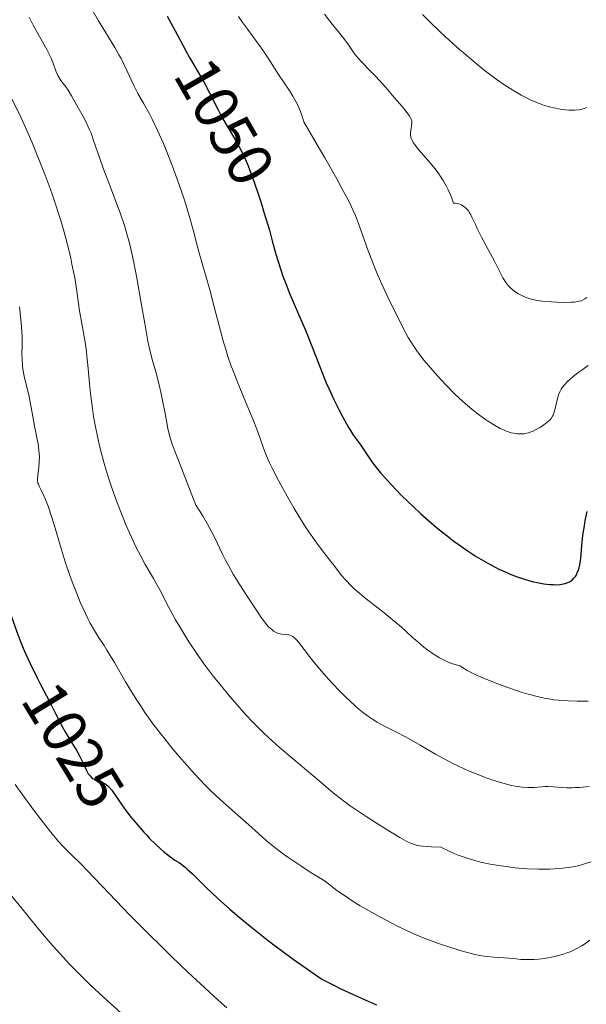
# Model space of a CAD drawing. Units: metres. Extents: x 654423 to 661319, y 4762562 to 4767344.
# Drawn here: x 654932 to 655023, y 4763366 to 4763523 of the extents above; entities that cross this region are included whole.
import ezdxf
from ezdxf.enums import TextEntityAlignment as Align

# ---------------------------------------------------------------- set-up
doc = ezdxf.new("R2010")
doc.units = ezdxf.units.M
doc.header["$MEASUREMENT"] = 0
doc.linetypes.add('DGN Style 5', pattern=[62.24344, 26.67576, -35.56768])
doc.layers.add('Relieve y altimetría', color=7, linetype='Continuous', lineweight=0)
doc.layers.add('Textos de rotulación', color=7, linetype='Continuous', lineweight=0)
doc.styles.add('Style-ariali', font='ariali.shx', dxfattribs={"bigfont": 'arialibig.shx'})

msp = doc.modelspace()

# ---------------------------------------------------------------- linework, layer by layer
at = {"layer": 'Relieve y altimetría', "color": 36, "linetype": 'Continuous', "lineweight": 0, "flags": 128}
for points, elevation in [([(654942.66, 4763526.32), (654944.93, 4763522.41), (654947.49, 4763518.18), (654948.17, 4763516.99), (654948.49, 4763516.39), (654949.42, 4763514.52), (654950.6, 4763512.02), (654951.19, 4763510.85), (654952.11, 4763509.19), (654953, 4763507.59), (654953.5, 4763506.64), (654954.32, 4763504.95)], 1045), ([(654922.1, 4763524.98), (654923.45, 4763522.44), (654924.27, 4763521.02), (654924.69, 4763520.34), (654925.36, 4763519.34), (654926.9, 4763517.16), (654927.94, 4763515.59), (654929.08, 4763513.71), (654929.73, 4763512.57), (654930.8, 4763510.59), (654931.96, 4763508.27), (654932.58, 4763506.98), (654933.71, 4763504.46), (654934.29, 4763503.12), (654935.16, 4763501.04), (654936.42, 4763497.83), (654937.22, 4763495.69)], 1035), ([(654933.89, 4763522.97), (654934.53, 4763521.7), (654935.51, 4763519.92)], 1040), ([(654967.17, 4763523.09), (654967.71, 4763522.31), (654968.65, 4763521.05), (654970.07, 4763519.14), (654970.82, 4763518.06), (654971.99, 4763516.29), (654973.55, 4763513.84), (654974.33, 4763512.67), (654975.34, 4763511.2), (654975.84, 4763510.41), (654976.33, 4763509.54), (654976.57, 4763509.06), (654977.04, 4763507.98), (654977.27, 4763507.37), (654977.6, 4763506.34), (654979.72, 4763502.69), (654980.91, 4763500.62), (654982.81, 4763497.26), (654983.54, 4763495.92), (654984.67, 4763493.78), (654985.42, 4763492.23), (654985.78, 4763491.43), (654986.29, 4763490.12), (654987.82, 4763485.78), (654988.49, 4763484.04), (654988.89, 4763483.07), (654989.33, 4763482.03), (654990.32, 4763479.81), (654991.39, 4763477.53), (654992.1, 4763476.07), (654993.39, 4763473.5), (654994.19, 4763472.02), (654994.54, 4763471.41), (654995.22, 4763470.35), (654995.68, 4763469.7), (654996.73, 4763468.36), (654998.09, 4763466.74), (654998.88, 4763465.85), (655000.18, 4763464.45), (655001.58, 4763463.03), (655002.31, 4763462.34), (655003.31, 4763461.44), (655004.65, 4763460.31), (655005.32, 4763459.79), (655006.32, 4763459.07), (655006.8, 4763458.73), (655007.75, 4763458.13), (655008.2, 4763457.87), (655008.85, 4763457.52), (655009.46, 4763457.24), (655009.85, 4763457.09), (655010.58, 4763456.85), (655010.93, 4763456.77), (655011.58, 4763456.68), (655012.19, 4763456.66), (655012.58, 4763456.69), (655012.83, 4763456.73), (655013.32, 4763456.84), (655013.72, 4763456.96), (655013.97, 4763457.06), (655014.47, 4763457.28), (655015.16, 4763457.67), (655015.57, 4763457.94), (655016.26, 4763458.46), (655016.76, 4763458.92), (655016.95, 4763459.13), (655017.17, 4763459.47), (655017.26, 4763459.66), (655017.42, 4763460.09), (655017.62, 4763460.9), (655017.88, 4763462.09), (655018.03, 4763462.65), (655018.11, 4763462.9), (655018.3, 4763463.36), (655018.52, 4763463.76), (655018.69, 4763464.02), (655019.09, 4763464.52), (655019.59, 4763465.06), (655019.89, 4763465.33), (655020.37, 4763465.76), (655021.23, 4763466.42), (655021.88, 4763466.87), (655022.82, 4763467.52)], 1055), ([(654980.85, 4763523.45), (654981.9, 4763522.13), (654983.33, 4763520.4), (654983.96, 4763519.61), (654984.71, 4763518.56), (654985.54, 4763517.33), (654985.97, 4763516.76), (654986.21, 4763516.48), (654986.76, 4763515.89), (654988.15, 4763514.46), (654989.04, 4763513.52), (654990.61, 4763511.78), (654991.69, 4763510.54), (654993.53, 4763508.37), (654994.12, 4763507.62), (654994.33, 4763507.34), (654994.61, 4763506.88), (654994.71, 4763506.63), (654994.75, 4763506.48), (654994.76, 4763506.18), (654994.7, 4763505.59), (654994.58, 4763504.7), (654994.56, 4763504.26), (654994.61, 4763503.88), (654994.66, 4763503.68), (654994.8, 4763503.36), (654995.02, 4763502.98), (654995.17, 4763502.77), (654995.78, 4763501.99), (654996.2, 4763501.52), (654997.64, 4763499.88), (654998.48, 4763498.84), (654999.05, 4763498.06), (654999.33, 4763497.64), (654999.75, 4763496.97), (655000.29, 4763496.01), (655000.55, 4763495.5), (655000.92, 4763494.69), (655001.25, 4763493.84), (655001.41, 4763493.39), (655001.64, 4763493.37), (655002.06, 4763493.31), (655002.43, 4763493.2), (655002.65, 4763493.11), (655003.05, 4763492.87), (655003.31, 4763492.66), (655003.47, 4763492.5), (655003.76, 4763492.14), (655003.89, 4763491.94), (655004.14, 4763491.5), (655004.38, 4763491.03), (655004.88, 4763489.97), (655005.19, 4763489.33), (655005.88, 4763487.98), (655007.31, 4763485.31), (655007.93, 4763484.15), (655008.62, 4763482.78), (655009.27, 4763481.5), (655009.56, 4763481), (655009.72, 4763480.77), (655010.06, 4763480.35), (655010.41, 4763479.98), (655010.65, 4763479.75), (655011.12, 4763479.36), (655011.61, 4763479.01), (655011.95, 4763478.82), (655012.67, 4763478.47), (655013.27, 4763478.25), (655013.62, 4763478.14), (655014.26, 4763477.98), (655015.06, 4763477.85), (655015.54, 4763477.78), (655017.01, 4763477.66), (655017.81, 4763477.61), (655019.01, 4763477.59), (655020.12, 4763477.61), (655020.6, 4763477.64), (655021.15, 4763477.72), (655021.38, 4763477.77), (655021.71, 4763477.86), (655021.9, 4763477.93), (655022.27, 4763478.13), (655022.6, 4763478.38)], 1060), ([(654996.46, 4763523.4), (654997.58, 4763522.3), (654999.4, 4763520.54), (655001.35, 4763518.74), (655002.34, 4763517.85), (655003.23, 4763517.08), (655004.99, 4763515.6), (655006.29, 4763514.56), (655008.18, 4763513.14), (655009.39, 4763512.29), (655009.97, 4763511.9), (655010.82, 4763511.36), (655011.63, 4763510.88), (655012.14, 4763510.58), (655013.13, 4763510.07), (655013.6, 4763509.84), (655014.49, 4763509.45), (655015.33, 4763509.12), (655015.86, 4763508.94), (655016.86, 4763508.66), (655017.39, 4763508.53), (655018.36, 4763508.35), (655019.24, 4763508.24), (655019.76, 4763508.21), (655020.64, 4763508.19), (655021.33, 4763508.23), (655021.61, 4763508.27), (655022, 4763508.37), (655022.18, 4763508.44), (655022.55, 4763508.62)], 1065), ([(654935.51, 4763519.92), (654936.7, 4763517.82), (654937.18, 4763516.9), (654937.37, 4763516.48), (654937.69, 4763515.68), (654938.17, 4763514.31), (654938.43, 4763513.71), (654938.58, 4763513.44), (654938.92, 4763512.91), (654939.69, 4763511.89), (654940.07, 4763511.36), (654940.6, 4763510.48), (654941.66, 4763508.56), (654942.45, 4763507.18), (654942.87, 4763506.4), (654943.29, 4763505.52), (654943.5, 4763505.03), (654943.72, 4763504.51), (654944.14, 4763503.33), (654945.12, 4763500.48), (654945.73, 4763498.78), (654946.81, 4763495.91), (654947.84, 4763493.2), (654948.34, 4763491.83), (654949.02, 4763489.84), (654949.31, 4763488.88), (654949.83, 4763487.03), (654950.27, 4763485.18), (654950.54, 4763483.92), (654951.05, 4763481.2), (654951.64, 4763477.78), (654952.42, 4763473.3), (654952.77, 4763471.43), (654952.93, 4763470.65), (654953.23, 4763469.37), (654953.5, 4763468.34), (654954.02, 4763466.56), (654954.57, 4763464.49), (654954.84, 4763463.32), (654955.22, 4763461.46), (654955.44, 4763460.17), (654955.76, 4763458.42), (654955.94, 4763457.53), (654956.27, 4763456.19), (654956.47, 4763455.52), (654956.69, 4763454.84), (654957.25, 4763453.35), (654959.04, 4763448.87), (654960.38, 4763445.33), (654961.05, 4763444.35), (654961.48, 4763443.68), (654962.28, 4763442.3), (654962.65, 4763441.61), (654963.35, 4763440.23), (654964.6, 4763437.63), (654965.17, 4763436.47), (654965.57, 4763435.7), (654966.32, 4763434.34), (654967.03, 4763433.19), (654968.37, 4763431.17), (654970.31, 4763428.16), (654970.91, 4763427.28), (654971.2, 4763426.89), (654971.47, 4763426.54), (654971.98, 4763425.95), (654972.47, 4763425.5), (654972.77, 4763425.27), (654972.98, 4763425.14), (654973.37, 4763424.95), (654973.6, 4763424.88), (654974.03, 4763424.78), (654974.85, 4763424.7), (654975.21, 4763424.65), (654975.5, 4763424.57), (654975.64, 4763424.51), (654975.85, 4763424.39), (654976.19, 4763424.11), (654976.37, 4763423.93), (654976.79, 4763423.43), (654977.62, 4763422.35), (654978.63, 4763421.03), (654979.26, 4763420.24), (654980.37, 4763418.9), (654981.55, 4763417.57), (654982.19, 4763416.87), (654983.21, 4763415.8), (654984.25, 4763414.76), (654984.78, 4763414.25), (654985.84, 4763413.28), (654986.36, 4763412.84), (654987.12, 4763412.22), (654987.86, 4763411.68), (654988.34, 4763411.35), (654989.27, 4763410.78), (654990.65, 4763410.02), (654992.55, 4763409.07), (654993.56, 4763408.54), (654994.36, 4763408.1), (654996.07, 4763407.11), (654998.56, 4763405.67), (654999.89, 4763404.93)], 1040), ([(654954.32, 4763504.95), (654955.23, 4763502.86), (654955.66, 4763501.82), (654956.53, 4763499.64), (654957.17, 4763497.94), (654958.07, 4763495.41), (654958.48, 4763494.2), (654958.85, 4763493.03), (654959.49, 4763490.86), (654960.02, 4763488.9), (654960.61, 4763486.62), (654960.88, 4763485.62), (654962.64, 4763479.56), (654963.34, 4763476.89), (654964.33, 4763473.05), (654964.82, 4763471.26), (654965.05, 4763470.45), (654965.51, 4763468.97), (654965.98, 4763467.59), (654966.32, 4763466.68), (654967.08, 4763464.76), (654968.1, 4763462.3), (654969.5, 4763458.92), (654970.1, 4763457.39), (654970.58, 4763456.06), (654971.16, 4763454.41), (654971.5, 4763453.54), (654972.13, 4763452.07), (654972.54, 4763451.22), (654973.54, 4763449.25), (654974.06, 4763448.29), (654975.17, 4763446.28), (654976.05, 4763444.77), (654977.38, 4763442.6), (654978.02, 4763441.61), (654978.63, 4763440.7), (654979.75, 4763439.11), (654980.75, 4763437.8), (654981.88, 4763436.37), (654982.36, 4763435.76), (654983.59, 4763434.14), (654984.26, 4763433.35), (654985.09, 4763432.49), (654985.6, 4763432.02), (654986.17, 4763431.51), (654987.5, 4763430.41), (654990.37, 4763428.15), (654991.65, 4763427.13), (654993.14, 4763425.87), (654994.79, 4763424.37), (654995.71, 4763423.55), (654996.69, 4763422.72), (654997.24, 4763422.29), (654998.15, 4763421.64), (654999.15, 4763421.02), (654999.68, 4763420.73), (655000.43, 4763420.38), (655000.82, 4763420.22), (655001.43, 4763419.99), (655002.38, 4763419.72), (655003.08, 4763419.29), (655003.58, 4763419.01), (655004.64, 4763418.47), (655005.19, 4763418.21), (655006.33, 4763417.7), (655007.5, 4763417.22), (655008.29, 4763416.91), (655009.88, 4763416.33), (655011.42, 4763415.8), (655012.18, 4763415.55), (655013.3, 4763415.22), (655014.95, 4763414.79), (655016.03, 4763414.56), (655016.56, 4763414.46), (655017.35, 4763414.35), (655018.13, 4763414.26), (655019.65, 4763414.17), (655021.09, 4763414.14), (655022.82, 4763414.14)], 1045), ([(654937.22, 4763495.69), (654937.59, 4763494.63), (654938.12, 4763493.08), (654938.61, 4763491.58), (654938.91, 4763490.61), (654939.45, 4763488.75), (654940.12, 4763486.18), (654940.49, 4763484.64), (654940.69, 4763483.69), (654941.04, 4763482), (654941.18, 4763481.18), (654941.41, 4763479.77), (654941.74, 4763477.42), (654941.91, 4763476.24), (654942.25, 4763474.22), (654942.77, 4763471.25), (654942.98, 4763469.76), (654943.07, 4763469.03), (654943.21, 4763467.6), (654943.46, 4763464.67), (654943.63, 4763463.07), (654943.94, 4763460.7), (654944.14, 4763459.44), (654944.49, 4763457.5), (654944.91, 4763455.51), (654945.14, 4763454.52), (654945.38, 4763453.54), (654945.92, 4763451.58), (654946.51, 4763449.65), (654946.93, 4763448.37), (654947.84, 4763445.82), (654948.82, 4763443.3), (654949.33, 4763442.08), (654950.1, 4763440.31), (654950.87, 4763438.67), (654951.26, 4763437.9), (654951.63, 4763437.18), (654952.35, 4763435.87), (654953.65, 4763433.64), (654954.21, 4763432.68), (654954.92, 4763431.35), (654955.79, 4763429.59), (654956.29, 4763428.64), (654957.17, 4763427.06), (654957.84, 4763425.92), (654959.3, 4763423.58), (654960.33, 4763422.02), (654960.87, 4763421.23), (654961.73, 4763420.03), (654963.17, 4763418.12), (654964.25, 4763416.75), (654965.8, 4763414.88), (654966.59, 4763413.95), (654968.36, 4763411.96), (654969.49, 4763410.76), (654970.05, 4763410.19), (654971.18, 4763409.07), (654971.98, 4763408.33), (654973.73, 4763406.76), (654976, 4763404.82), (654979.04, 4763402.27), (654980.32, 4763401.18), (654982.26, 4763399.52), (654983.19, 4763398.77), (654984.3, 4763397.94), (654984.98, 4763397.47), (654987.52, 4763395.77), (654989.43, 4763394.54), (654990.67, 4763393.76), (654992.86, 4763392.42), (654993.95, 4763391.8), (654994.44, 4763391.57), (654994.92, 4763391.38), (654995.16, 4763391.3), (654995.69, 4763391.16), (654995.97, 4763391.11), (654996.44, 4763391.04), (654997.25, 4763390.96), (654997.87, 4763390.92), (654999.4, 4763390.85), (655000.72, 4763390.22), (655001.59, 4763389.84), (655002.15, 4763389.62), (655003.27, 4763389.21), (655004.1, 4763388.95), (655004.64, 4763388.79), (655005.7, 4763388.5), (655007.24, 4763388.17), (655008.24, 4763387.99), (655010.15, 4763387.72), (655011.18, 4763387.6), (655013.12, 4763387.45), (655014.92, 4763387.37), (655016.04, 4763387.37), (655016.75, 4763387.39), (655018.08, 4763387.46), (655018.77, 4763387.52), (655020.06, 4763387.7), (655021.23, 4763387.93), (655021.95, 4763388.12), (655022.42, 4763388.26)], 1035), ([(654932.33, 4763476.86), (654932.65, 4763473.78), (654932.72, 4763472.8), (654932.74, 4763472.3), (654932.74, 4763470.76), (654932.72, 4763469.34)], 1030), ([(654932.72, 4763469.34), (654932.74, 4763468.61), (654932.82, 4763467.52), (654932.89, 4763466.96), (654933.09, 4763465.85), (654933.86, 4763462.62), (654934.16, 4763461.12), (654934.49, 4763459.17), (654934.67, 4763458.17), (654934.88, 4763457.14), (654935.17, 4763455.75), (654935.29, 4763455.06), (654935.43, 4763454.05), (654935.48, 4763453.56), (654935.5, 4763453.08), (654935.48, 4763452.18), (654935.41, 4763451.37), (654935.24, 4763450.05), (654935.2, 4763449.44), (654935.21, 4763449.18), (654935.28, 4763448.82), (654935.34, 4763448.63), (654935.51, 4763448.21), (654935.77, 4763447.7), (654936.22, 4763446.78), (654936.48, 4763446.2), (654936.9, 4763445.13), (654937.12, 4763444.5), (654937.35, 4763443.8), (654937.83, 4763442.2), (654938.95, 4763438.4), (654939.62, 4763436.28), (654940.37, 4763434.1), (654940.73, 4763433.13), (654941.46, 4763431.23), (654942.01, 4763429.88), (654942.82, 4763428.06), (654943.2, 4763427.26), (654943.56, 4763426.55), (654944.25, 4763425.34), (654944.9, 4763424.31), (654945.79, 4763422.98), (654946.26, 4763422.24), (654947.44, 4763420.26), (654949.22, 4763417.17), (654950.2, 4763415.55), (654951.1, 4763414.12), (654951.57, 4763413.41), (654952.3, 4763412.33), (654953.47, 4763410.69), (654954.76, 4763408.99), (654955.45, 4763408.11), (654956.76, 4763406.49), (654957.45, 4763405.67), (654958.52, 4763404.42), (654960.19, 4763402.56), (654961.9, 4763400.76), (654962.75, 4763399.9), (654963.6, 4763399.08), (654965.28, 4763397.54), (654968.41, 4763394.8), (654969.8, 4763393.57), (654971.59, 4763391.95), (654972.71, 4763391.01), (654974.16, 4763389.91), (654975.06, 4763389.27), (654977.26, 4763387.79), (654978.6, 4763386.92), (654980.96, 4763385.44), (654982.1, 4763384.55), (654982.86, 4763383.99), (654984.37, 4763382.95), (654985.12, 4763382.46), (654986.57, 4763381.55), (654987.97, 4763380.74), (654988.85, 4763380.24), (654990.48, 4763379.36), (654992.57, 4763378.27), (654993.5, 4763377.82), (654994.81, 4763377.21), (654995.45, 4763376.93), (654996.75, 4763376.4), (654998.84, 4763375.62), (655000.26, 4763375.14), (655002.83, 4763374.32), (655004.19, 4763373.93), (655004.77, 4763373.79), (655005.57, 4763373.62), (655006.68, 4763373.45), (655007.82, 4763373.36), (655009.39, 4763373.28), (655010.19, 4763373.22), (655010.99, 4763373.13), (655012.11, 4763373.02), (655012.71, 4763372.98), (655013.68, 4763372.97), (655014.21, 4763372.98), (655014.95, 4763373.05), (655015.47, 4763373.11), (655016.54, 4763373.28), (655017.75, 4763373.54)], 1030), ([(654999.89, 4763404.93), (655001.27, 4763404.21), (655001.98, 4763403.86), (655003.07, 4763403.35), (655003.81, 4763403.03), (655005.28, 4763402.42), (655006.73, 4763401.87), (655007.67, 4763401.55), (655008.87, 4763401.17), (655009.44, 4763401), (655010.64, 4763400.7), (655011.19, 4763400.59), (655011.94, 4763400.46), (655012.4, 4763400.41), (655013.22, 4763400.36), (655013.58, 4763400.36), (655014.26, 4763400.38), (655015.44, 4763400.49), (655016, 4763400.52), (655016.42, 4763400.52), (655017.31, 4763400.47), (655018.65, 4763400.37), (655019.42, 4763400.34), (655020.26, 4763400.34), (655020.71, 4763400.35), (655021.44, 4763400.39), (655023, 4763400.55)], 1040), ([(654931.64, 4763400.87), (654932.86, 4763399.15), (654934.73, 4763396.59), (654936.51, 4763394.26), (654937.32, 4763393.25), (654938.06, 4763392.37), (654938.51, 4763391.85), (654939.35, 4763390.92), (654940.54, 4763389.72), (654942.15, 4763388.15), (654943.07, 4763387.24), (654945.57, 4763384.64), (654949.86, 4763380.13), (654952.42, 4763377.52), (654955.23, 4763374.73), (654956.53, 4763373.46), (654959.17, 4763370.94), (654961.13, 4763369.1), (654963.97, 4763366.5), (654965.31, 4763365.31)], 1020), ([(655022.42, 4763388.26), (655023.32, 4763388.56)], 1035), ([(654930.84, 4763383.42), (654932.75, 4763381.06), (654934.77, 4763378.55), (654935.72, 4763377.4), (654937.22, 4763375.65), (654938.26, 4763374.48), (654940.32, 4763372.25), (654941.65, 4763370.86), (654942.39, 4763370.13), (654943.68, 4763368.88), (654946.3, 4763366.45), (654949.54, 4763363.55)], 1015), ([(655017.75, 4763373.54), (655018.91, 4763373.86), (655019.45, 4763374.04), (655019.97, 4763374.24), (655020.9, 4763374.67), (655021.73, 4763375.12), (655022.22, 4763375.43), (655023.11, 4763376.05)], 1030)]:
    msp.add_lwpolyline(points, dxfattribs=dict(at, elevation=elevation))
at = {"layer": 'Relieve y altimetría', "color": 36, "linetype": 'Continuous', "lineweight": 30, "flags": 128}
for points, elevation in [([(654955.85, 4763523.12), (654957.13, 4763520.83), (654958.76, 4763517.76), (654959.45, 4763516.47), (654959.77, 4763515.91)], 1050), ([(654970.94, 4763492.88), (654971.24, 4763491.94), (654972.1, 4763489.1), (654972.57, 4763487.39), (654973.14, 4763485.27), (654973.44, 4763484.23), (654973.95, 4763482.6), (654974.26, 4763481.74), (654974.6, 4763480.84), (654975.38, 4763478.92), (654977.12, 4763474.89), (654977.96, 4763472.91), (654979.06, 4763470.1), (654980.43, 4763466.54), (654981.16, 4763464.77), (654981.56, 4763463.88), (654982.38, 4763462.11), (654983.22, 4763460.44), (654983.76, 4763459.41), (654984.7, 4763457.7), (654985, 4763457.2), (654985.5, 4763456.42), (654986.58, 4763454.92), (654987.12, 4763454.1), (654988.07, 4763452.67), (654988.72, 4763451.8), (654989.78, 4763450.48), (654990.4, 4763449.77), (654991.42, 4763448.64), (654993.12, 4763446.87), (654994.96, 4763445.08), (654996.22, 4763443.92), (654997.06, 4763443.18), (654998.68, 4763441.78), (655000.37, 4763440.41), (655001.45, 4763439.59), (655002.15, 4763439.08), (655003.56, 4763438.1), (655004.99, 4763437.16), (655005.73, 4763436.71), (655006.86, 4763436.06), (655008.03, 4763435.44), (655008.63, 4763435.14), (655009.87, 4763434.58), (655010.42, 4763434.35), (655011.54, 4763433.92), (655012.36, 4763433.64), (655013.57, 4763433.27), (655014.15, 4763433.12), (655014.71, 4763432.99), (655015.77, 4763432.8), (655016.73, 4763432.69), (655017.31, 4763432.66), (655017.66, 4763432.65), (655018.31, 4763432.68), (655018.62, 4763432.72), (655019.17, 4763432.83), (655019.61, 4763432.99), (655019.86, 4763433.11), (655020.26, 4763433.39), (655020.6, 4763433.72), (655020.79, 4763433.97), (655020.9, 4763434.14), (655021.1, 4763434.55), (655021.29, 4763435.04), (655021.38, 4763435.33), (655021.5, 4763435.84), (655021.6, 4763436.48), (655021.64, 4763436.84), (655021.8, 4763438.9), (655022, 4763440.56), (655022.23, 4763442.01), (655022.37, 4763442.85), (655022.65, 4763444.28)], 1050), ([(654925.95, 4763457.54), (654926.09, 4763454.59), (654926.2, 4763452.89), (654926.41, 4763450.2), (654926.66, 4763447.49), (654926.81, 4763446.18), (654926.96, 4763444.94), (654927.31, 4763442.58), (654927.71, 4763440.32), (654928.02, 4763438.83), (654928.24, 4763437.82), (654928.74, 4763435.72), (654929.31, 4763433.49), (654929.62, 4763432.34), (654930.12, 4763430.56), (654930.95, 4763427.86), (654931.57, 4763426.06), (654931.89, 4763425.17), (654932.4, 4763423.86), (654932.93, 4763422.56), (654933.3, 4763421.72), (654934.04, 4763420.09), (654935.15, 4763417.82), (654935.7, 4763416.76)], 1025), ([(654950.12, 4763395.62), (654950.23, 4763395.48), (654951.16, 4763394.36), (654952.11, 4763393.28), (654952.58, 4763392.76), (654953.04, 4763392.27), (654953.92, 4763391.38), (654954.75, 4763390.61), (654955.26, 4763390.16), (654956.19, 4763389.42), (654957.08, 4763388.83), (654957.8, 4763388.36), (654958.17, 4763388.1), (654958.77, 4763387.63), (654959.09, 4763387.33), (654959.85, 4763386.61), (654962.14, 4763384.37), (654963.86, 4763382.76), (654965.82, 4763381), (654967, 4763379.98), (654969.03, 4763378.29), (654971.44, 4763376.38), (654972.81, 4763375.34), (654975.88, 4763373.07), (654977.61, 4763371.84), (654980.44, 4763369.88), (654982.27, 4763368.94), (654983.47, 4763368.35), (654985.82, 4763367.25), (654986.96, 4763366.74), (654989.15, 4763365.79)], 1025)]:
    msp.add_lwpolyline(points, dxfattribs=dict(at, elevation=elevation))
at = {"layer": 'Relieve y altimetría', "color": 27, "linetype": 'DGN Style 5', "lineweight": 30, "flags": 128}
for points, elevation in [([(654959.77, 4763515.91), (654960.28, 4763515.03), (654961.2, 4763513.48), (654961.7, 4763512.6), (654962.57, 4763510.93), (654963.89, 4763508.35), (654964.56, 4763507.08), (654965.54, 4763505.38), (654966.73, 4763503.4), (654967.25, 4763502.48), (654967.72, 4763501.57), (654967.95, 4763501.09), (654968.4, 4763500.07), (654968.71, 4763499.3), (654969.39, 4763497.47), (654970.19, 4763495.17), (654970.61, 4763493.9), (654970.94, 4763492.88)], 1050), ([(654935.7, 4763416.76), (654937.1, 4763414.05), (654938.13, 4763412.05), (654939.13, 4763410.1), (654939.6, 4763409.24), (654940.38, 4763407.92), (654941.44, 4763406.19), (654941.9, 4763405.39), (654942.42, 4763404.34), (654942.93, 4763403.2), (654943.17, 4763402.75), (654943.29, 4763402.55), (654943.56, 4763402.21), (654943.85, 4763401.93), (654944.06, 4763401.77), (654944.2, 4763401.68), (654944.52, 4763401.53), (654944.92, 4763401.39), (654945.48, 4763401.2), (654945.77, 4763401.07), (654946.05, 4763400.91), (654946.19, 4763400.81), (654946.4, 4763400.64), (654946.61, 4763400.44), (654947.02, 4763399.93), (654948.61, 4763397.61), (654949.1, 4763396.94), (654950.12, 4763395.62)], 1025)]:
    msp.add_lwpolyline(points, dxfattribs=dict(at, elevation=elevation))

# ---------------------------------------------------------------- texts
at = {"layer": 'Textos de rotulación', "color": 27, "linetype": 'Continuous', "lineweight": 0, "style": 'Style-ariali'}
for s, rotation, p in [('1050', 299.9622, (654964.98, 4763506.36, 1050)), ('1025', 301.4965, (654940.88, 4763407.12, 1025))]:
    msp.add_text(s, height=7, rotation=rotation, dxfattribs=at).set_placement(p, align=Align.MIDDLE_CENTER)

doc.saveas('drawing.dxf')
